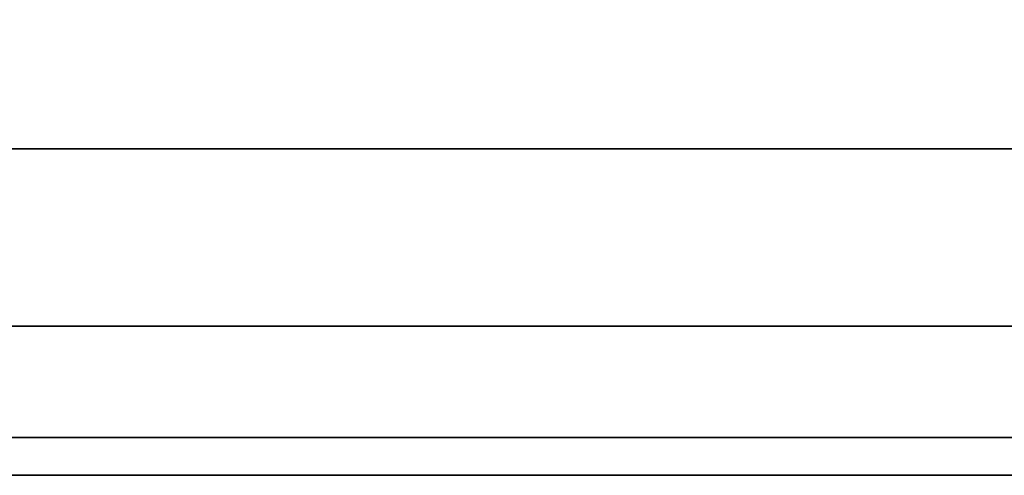
# Model space of a CAD drawing. Extents: x -0.14 to 0.622, y -0.762 to 0.
# Drawn here: x 0.029 to 0.047, y -0.135 to -0.127 of the extents above; entities that cross this region are included whole.
import ezdxf

# ---------------------------------------------------------------- set-up
doc = ezdxf.new("R2010")
doc.units = 0
doc.layers.add('L3_GEO_GEO_2710', color=7, linetype='CONTINUOUS')

msp = doc.modelspace()

# ---------------------------------------------------------------- linework, layer by layer
at = {"layer": 'L3_GEO_GEO_2710', "color": 8, "invisible_edges": 9}
for points in [[(0.066497, -0.125086, 0.282671), (0.018497, -0.129228, 0.28585), (0.018497, -0.125086, 0.282671), (0.066497, -0.125086, 0.282671)], [(0.018497, -0.129228, 0.28585), (0.066497, -0.125086, 0.282671), (0.066497, -0.129228, 0.28585), (0.018497, -0.129228, 0.28585)], [(0.066497, -0.129228, 0.314134), (0.018497, -0.125086, 0.317313), (0.018497, -0.129228, 0.314134), (0.066497, -0.129228, 0.314134)], [(0.018497, -0.125086, 0.317313), (0.066497, -0.129228, 0.314134), (0.066497, -0.125086, 0.317313), (0.018497, -0.125086, 0.317313)], [(0.066497, -0.132407, 0.289992), (0.018497, -0.129228, 0.28585), (0.066497, -0.129228, 0.28585), (0.066497, -0.132407, 0.289992)], [(0.018497, -0.129228, 0.28585), (0.066497, -0.132407, 0.289992), (0.018497, -0.132407, 0.289992), (0.018497, -0.129228, 0.28585)], [(0.066497, -0.129228, 0.314134), (0.018497, -0.132407, 0.309992), (0.066497, -0.132407, 0.309992), (0.066497, -0.129228, 0.314134)], [(0.018497, -0.132407, 0.309992), (0.066497, -0.129228, 0.314134), (0.018497, -0.129228, 0.314134), (0.018497, -0.132407, 0.309992)], [(0.066497, -0.134405, 0.294816), (0.018497, -0.132407, 0.289992), (0.066497, -0.132407, 0.289992), (0.066497, -0.134405, 0.294816)], [(0.018497, -0.132407, 0.289992), (0.066497, -0.134405, 0.294816), (0.018497, -0.134405, 0.294816), (0.018497, -0.132407, 0.289992)], [(0.066497, -0.132407, 0.309992), (0.018497, -0.134405, 0.305168), (0.066497, -0.134405, 0.305168), (0.066497, -0.132407, 0.309992)], [(0.018497, -0.134405, 0.305168), (0.066497, -0.132407, 0.309992), (0.018497, -0.132407, 0.309992), (0.018497, -0.134405, 0.305168)], [(0.066497, -0.135086, 0.299992), (0.018497, -0.134405, 0.294816), (0.066497, -0.134405, 0.294816), (0.066497, -0.135086, 0.299992)], [(0.018497, -0.134405, 0.294816), (0.066497, -0.135086, 0.299992), (0.018497, -0.135086, 0.299992), (0.018497, -0.134405, 0.294816)], [(0.066497, -0.134405, 0.305168), (0.018497, -0.135086, 0.299992), (0.066497, -0.135086, 0.299992), (0.066497, -0.134405, 0.305168)], [(0.018497, -0.135086, 0.299992), (0.066497, -0.134405, 0.305168), (0.018497, -0.134405, 0.305168), (0.018497, -0.135086, 0.299992)]]:
    msp.add_3dface(points, dxfattribs=at)

doc.saveas('drawing.dxf')
